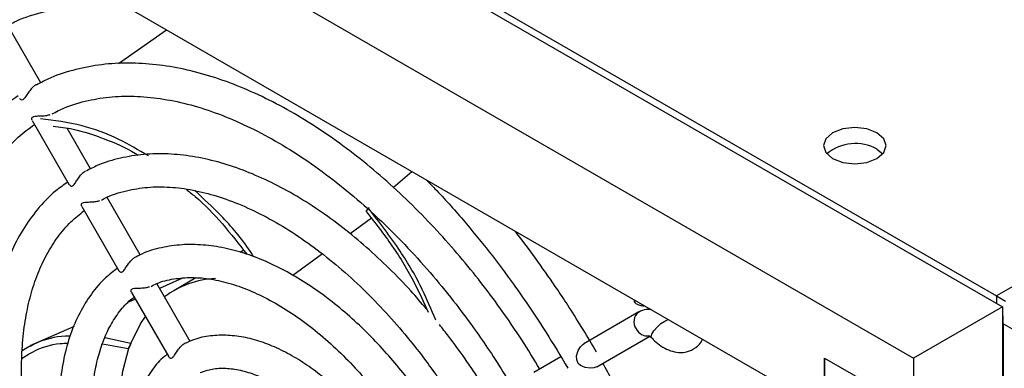
# Model space of a CAD drawing. Units: inches. Extents: x 0.3 to 61.1, y 0.2 to 54.3.
# Drawn here: x 53.1 to 56.1, y 49.2 to 50.3 of the extents above; entities that cross this region are included whole.
import ezdxf

# ---------------------------------------------------------------- set-up
doc = ezdxf.new("R2010")
doc.units = ezdxf.units.IN
doc.header["$MEASUREMENT"] = 0

msp = doc.modelspace()

# ---------------------------------------------------------------- linework, layer by layer
at = {"color": 7, "linetype": 'Continuous', "lineweight": 25}
for p, q in [((51.8527, 51.8597), (56.0599, 49.4309)), ((51.8704, 51.8719), (56.0422, 49.4636)), ((60.2121, 51.8709), (56.0422, 49.4636)), ((51.5875, 51.7067), (55.7948, 49.2778)), ((55.5296, 49.1247), (51.8527, 51.2474)), ((53.1943, 50.0991), (53.0955, 50.2701)), ((53.425, 50.1559), (53.5683, 50.257)), ((53.2442, 50.0126), (53.2431, 50.0145)), ((53.1681, 49.9869), (53.2788, 49.7952)), ((53.3425, 49.8424), (53.2727, 49.9633)), ((55.6859, 49.9009), (55.7032, 49.8872)), ((54.2439, 49.7871), (54.3, 49.8346)), ((53.4903, 49.5863), (53.3916, 49.7573)), ((53.3162, 49.7305), (53.4269, 49.5387)), ((54.1638, 49.7152), (54.1705, 49.725)), ((54.1705, 49.725), (54.1729, 49.727)), ((54.179, 49.695), (54.1156, 49.6489)), ((53.7987, 49.5997), (53.7882, 49.5936)), ((53.475, 49.5796), (53.4771, 49.5804)), ((54.033, 49.5888), (53.9454, 49.525)), ((53.616, 49.5163), (53.5481, 49.4862)), ((53.6563, 49.5175), (53.5902, 49.4793)), ((53.4642, 49.474), (53.575, 49.2822)), ((53.6392, 49.3284), (53.5398, 49.5006)), ((53.4757, 49.4541), (53.4523, 49.4437)), ((56.0422, 49.4636), (56.0688, 49.4483)), ((54.9762, 49.4159), (54.8118, 49.3209)), ((56.0599, 49.4309), (55.7948, 49.2778)), ((56.0599, 49.4309), (56.0599, 49.1247)), ((56.0599, 49.4045), (56.0619, 49.4034)), ((56.0599, 49.3945), (56.0619, 49.3956)), ((56.0619, 49.3807), (56.0619, 49.4034)), ((53.2929, 49.373), (53.1613, 49.3147)), ((56.1041, 49.3563), (56.0619, 49.3807)), ((56.0619, 49.3807), (56.0619, 37.1592)), ((53.4619, 49.3224), (53.3851, 49.3391)), ((54.8511, 49.2527), (55.0085, 49.3436)), ((53.3775, 49.3209), (53.4542, 49.3069)), ((53.4619, 49.3224), (53.4542, 49.3069)), ((53.4542, 49.3069), (53.4565, 49.3079)), ((53.4619, 49.3224), (53.4565, 49.3079)), ((53.6232, 49.3228), (53.6285, 49.3249)), ((54.7441, 49.2818), (54.6637, 49.2354)), ((55.5296, 46.0243), (55.5296, 49.2778)), ((55.5296, 49.2778), (55.6622, 49.2013)), ((55.5296, 49.2778), (55.5296, 49.1247)), ((55.7948, 49.2778), (55.7948, 48.9716))]:
    msp.add_line(p, q, dxfattribs=at)
at = {"color": 8, "linetype": 'Continuous', "lineweight": 25}
msp.add_line((56.0422, 49.4636), (56.0422, 49.4412), dxfattribs=at)
at = {"color": 7, "linetype": 'Continuous', "lineweight": 25, "flags": 128}
for points in [[(55.5537, 49.8734), (55.584, 49.8617), (55.6198, 49.8576), (55.6556, 49.8617), (55.6859, 49.8734), (55.7062, 49.8909), (55.7133, 49.9116), (55.7062, 49.9322), (55.6859, 49.9497), (55.6556, 49.9614), (55.6198, 49.9656), (55.584, 49.9614), (55.5537, 49.9497), (55.5334, 49.9322), (55.5263, 49.9116), (55.5334, 49.8909), (55.5537, 49.8734)], [(53.4619, 49.3224), (53.4907, 49.3804), (53.5055, 49.4025)], [(53.5552, 48.6346), (53.5135, 48.7248), (53.4795, 48.8162), (53.4537, 48.9072), (53.4364, 48.9965), (53.428, 49.0826), (53.4285, 49.164), (53.4381, 49.2395), (53.4565, 49.3079)], [(54.8511, 49.2527), (54.8511, 49.2527), (54.8418, 49.2492), (54.8309, 49.2481), (54.816, 49.2502), (54.8021, 49.2565), (54.7955, 49.2628), (54.794, 49.2652), (54.7909, 49.2736), (54.7907, 49.2856), (54.7953, 49.3011), (54.8019, 49.3121), (54.8091, 49.3192), (54.8118, 49.3209), (54.8118, 49.3209)]]:
    msp.add_lwpolyline(points, dxfattribs=at)
at = {"color": 8, "linetype": 'Continuous', "lineweight": 25, "flags": 128}
for points in [[(55.0144, 49.3384), (55.0132, 49.3416), (55.0152, 49.3494), (55.0213, 49.3596), (55.0308, 49.3707), (55.0422, 49.3811), (55.0536, 49.389)], [(55.0536, 49.389), (55.0635, 49.3934), (55.064, 49.3935)]]:
    msp.add_lwpolyline(points, dxfattribs=at)
at = {"color": 7, "linetype": 'Continuous', "lineweight": 25}
for centre, radius, start, end in [((55.6211, 49.7862), 0.1318, 60.5332, 129.9782), ((53.7275, 49.2409), 0.2749, 92.7544, 126.8259)]:
    msp.add_arc(centre, radius, start, end, dxfattribs=at)
at = {"color": 8, "linetype": 'Continuous', "lineweight": 25}
for centre, radius, start, end in [((54.9977, 49.3866), 0.0363, 126.4163, 215.1803), ((55.0025, 49.3827), 0.0384, 206.1905, 275.2993)]:
    msp.add_arc(centre, radius, start, end, dxfattribs=at)
at = {"color": 7, "linetype": 'Continuous', "lineweight": 25}
for points, knots in [([(53.0797, 50.262), (53.0931, 50.2693), (53.1314, 50.2901), (53.1987, 50.311), (53.2798, 50.3266), (53.3626, 50.3302), (53.4205, 50.329), (53.4515, 50.3238), (53.4529, 50.3236)], [0, 0, 0, 0, 0.127398, 0.362153, 0.573592, 0.782868, 0.990334, 1, 1, 1, 1]), ([(54.681, 49.2454), (54.6635, 49.2747), (54.6362, 49.3203), (54.5892, 49.3902), (54.5414, 49.4574), (54.482, 49.5346), (54.4172, 49.6119), (54.3472, 49.6884), (54.2729, 49.7623), (54.1952, 49.8322), (54.1148, 49.8971), (54.0323, 49.9561), (53.9484, 50.0085), (53.8637, 50.0538), (53.7786, 50.0916), (53.6938, 50.1213), (53.6096, 50.1427), (53.5266, 50.1554), (53.445, 50.159), (53.3653, 50.1533), (53.2881, 50.1371), (53.226, 50.117), (53.1919, 50.0982), (53.1807, 50.092)], [0, 0, 0, 0, 0.0445132, 0.0693558, 0.1105245, 0.1530914, 0.1985719, 0.245826, 0.2943956, 0.34392, 0.3941503, 0.4449116, 0.4960829, 0.5475858, 0.599376, 0.6514316, 0.7037629, 0.7564125, 0.8094607, 0.8630396, 0.9173521, 0.9726926, 1, 1, 1, 1]), ([(53.1801, 50.0933), (53.1796, 50.0931), (53.1766, 50.0917), (53.1706, 50.0868), (53.1621, 50.0776), (53.1542, 50.0659), (53.1478, 50.0555), (53.1424, 50.0491), (53.1376, 50.047), (53.1331, 50.0481), (53.1319, 50.0507), (53.1313, 50.0519)], [0, 0, 0, 0, 0.020179, 0.143226, 0.265796, 0.429205, 0.594866, 0.691284, 0.788308, 0.902507, 1, 1, 1, 1]), ([(53.1261, 50.0597), (53.1094, 50.0482), (53.0691, 50.0203), (53.0156, 49.9653), (52.9647, 49.8981), (52.9228, 49.8247), (52.8882, 49.7439), (52.8613, 49.6562), (52.8422, 49.5625), (52.8309, 49.4634), (52.8273, 49.3597), (52.8315, 49.2522), (52.8433, 49.1418), (52.8624, 49.0295), (52.8884, 48.9164), (52.9208, 48.8042), (52.9582, 48.6959), (52.9973, 48.5976), (53.0353, 48.5125), (53.0809, 48.4181), (53.1173, 48.3529), (53.1408, 48.3106)], [0, 0, 0, 0, 0.0427971, 0.1033938, 0.1584649, 0.213737, 0.2691477, 0.3246231, 0.3800946, 0.4355075, 0.4908133, 0.5459616, 0.6009026, 0.6555515, 0.7097535, 0.7631951, 0.8151391, 0.863357, 0.9031213, 0.9373241, 1, 1, 1, 1]), ([(53.2278, 50.0059), (53.2335, 50.0092), (53.2611, 50.0253), (53.3145, 50.0423), (53.3872, 50.0569), (53.4618, 50.0606), (53.5394, 50.0548), (53.6198, 50.0396), (53.7024, 50.0151), (53.7866, 49.9814), (53.8719, 49.9388), (53.9575, 49.8876), (54.0428, 49.8282), (54.1269, 49.7612), (54.209, 49.6875), (54.288, 49.6081), (54.3623, 49.5251), (54.429, 49.4429), (54.4846, 49.3681), (54.533, 49.2978), (54.5759, 49.2314), (54.6034, 49.1847), (54.6165, 49.1626)], [0, 0, 0, 0, 0.016499, 0.080413, 0.138037, 0.194871, 0.251072, 0.306839, 0.362333, 0.417664, 0.472888, 0.528015, 0.583031, 0.637872, 0.692407, 0.746369, 0.799175, 0.849225, 0.893022, 0.926698, 0.965283, 1, 1, 1, 1]), ([(53.1684, 49.9871), (53.1675, 49.989), (53.1661, 49.9921), (53.1684, 49.9966), (53.1734, 49.9991), (53.1827, 50.0001), (53.1957, 50.0001), (53.2103, 50.0011), (53.2185, 50.0036), (53.222, 50.0046)], [0, 0, 0, 0, 0.160663, 0.265768, 0.371605, 0.492468, 0.67562, 0.864637, 1, 1, 1, 1]), ([(52.9533, 49.0846), (52.9482, 49.1158), (52.9376, 49.1799), (52.929, 49.2739), (52.926, 49.3667), (52.9293, 49.456), (52.9388, 49.5412), (52.9545, 49.6217), (52.9763, 49.697), (53.0044, 49.7666), (53.0385, 49.8304), (53.0793, 49.8876), (53.1244, 49.937), (53.1587, 49.9626), (53.1751, 49.9748)], [0, 0, 0, 0, 0.077231, 0.158356, 0.240005, 0.322065, 0.404504, 0.487362, 0.570778, 0.655017, 0.740495, 0.827807, 0.917737, 1, 1, 1, 1]), ([(53.5145, 49.8811), (53.4851, 49.8983), (53.4198, 49.9367), (53.3101, 49.9773), (53.2337, 49.9868), (53.1926, 49.9919)], [0, 0, 0, 0, 0.2744645, 0.6097458, 1, 1, 1, 1]), ([(53.2306, 49.9695), (53.2505, 49.9672), (53.3003, 49.9614), (53.383, 49.933), (53.4485, 49.9057), (53.4816, 49.8844), (53.4845, 49.8826)], [0, 0, 0, 0, 0.239785, 0.602563, 0.965493, 1, 1, 1, 1]), ([(54.3434, 49.425), (54.3278, 49.4432), (54.2918, 49.4852), (54.2321, 49.5466), (54.1646, 49.6095), (54.0941, 49.6679), (54.0213, 49.7208), (53.9471, 49.7675), (53.8718, 49.8073), (53.7963, 49.8397), (53.7209, 49.8643), (53.6461, 49.8806), (53.5724, 49.8882), (53.5002, 49.8868), (53.4302, 49.8754), (53.3724, 49.8587), (53.3404, 49.8417), (53.329, 49.8356)], [0, 0, 0, 0, 0.0493947, 0.1139433, 0.1802264, 0.2477541, 0.3161959, 0.385328, 0.4550077, 0.5251579, 0.5957382, 0.6667725, 0.7383448, 0.8106199, 0.883882, 0.9585863, 1, 1, 1, 1]), ([(53.2792, 49.7954), (53.28, 49.7941), (53.2815, 49.7915), (53.2862, 49.7907), (53.2908, 49.7931), (53.2961, 49.7995), (53.3021, 49.8092), (53.3098, 49.8204), (53.3183, 49.8303), (53.3241, 49.8342), (53.3269, 49.8361)], [0, 0, 0, 0, 0.118154, 0.223559, 0.329936, 0.420935, 0.57541, 0.736429, 0.871871, 1, 1, 1, 1]), ([(53.2744, 49.8028), (53.2623, 49.7945), (53.2286, 49.7714), (53.1836, 49.7232), (53.1387, 49.661), (53.103, 49.5925), (53.0748, 49.5171), (53.0543, 49.4352), (53.0416, 49.3479), (53.0368, 49.2559), (53.0396, 49.1601), (53.0499, 49.0616), (53.0674, 48.9615), (53.0917, 48.8613), (53.1215, 48.7634), (53.1548, 48.6723), (53.1879, 48.5935), (53.2213, 48.5219), (53.2539, 48.4578), (53.278, 48.4153), (53.2888, 48.3961)], [0, 0, 0, 0, 0.038214, 0.106213, 0.16779, 0.229655, 0.291686, 0.353756, 0.415758, 0.47761, 0.539218, 0.6005, 0.661305, 0.721335, 0.77991, 0.835113, 0.882953, 0.920614, 0.964306, 1, 1, 1, 1]), ([(54.3414, 49.8106), (54.3505, 49.8016), (54.3884, 49.7637), (54.4518, 49.6918), (54.5301, 49.5968), (54.5964, 49.5084), (54.6526, 49.4278), (54.7072, 49.3446), (54.7433, 49.2838), (54.7645, 49.248)], [0, 0, 0, 0, 0.056975, 0.238654, 0.414211, 0.584244, 0.705473, 0.826704, 1, 1, 1, 1]), ([(53.3753, 49.7495), (53.3785, 49.7513), (53.401, 49.7646), (53.4465, 49.7779), (53.5112, 49.789), (53.5776, 49.7894), (53.6469, 49.7806), (53.7186, 49.7625), (53.7923, 49.7354), (53.8672, 49.6994), (53.9426, 49.655), (54.0177, 49.6026), (54.0915, 49.5428), (54.163, 49.4767), (54.2307, 49.4062), (54.2924, 49.3343), (54.3436, 49.2681), (54.3875, 49.2063), (54.4281, 49.1451), (54.4545, 49.1005), (54.4684, 49.0771)], [0, 0, 0, 0, 0.0118993, 0.0848966, 0.149709, 0.2133116, 0.2760529, 0.3382679, 0.4001853, 0.4619277, 0.5235155, 0.5849266, 0.6460405, 0.7065894, 0.7659798, 0.8226534, 0.8740101, 0.9115106, 0.9534552, 1, 1, 1, 1]), ([(53.627, 49.7816), (53.636, 49.7745), (53.6742, 49.7442), (53.7364, 49.6798), (53.7843, 49.6186), (53.8081, 49.588)], [0, 0, 0, 0, 0.133765, 0.567659, 1, 1, 1, 1]), ([(53.8291, 49.5798), (53.8253, 49.5857), (53.7969, 49.6302), (53.738, 49.6988), (53.6789, 49.7534), (53.6527, 49.7777)], [0, 0, 0, 0, 0.077589, 0.59059, 1, 1, 1, 1]), ([(53.3164, 49.7306), (53.3156, 49.7325), (53.3141, 49.7357), (53.3164, 49.7402), (53.3214, 49.7427), (53.3306, 49.7436), (53.3436, 49.7437), (53.3581, 49.7446), (53.3664, 49.747), (53.3699, 49.748)], [0, 0, 0, 0, 0.160656, 0.265764, 0.371614, 0.491986, 0.674981, 0.864178, 1, 1, 1, 1]), ([(53.3554, 48.4799), (53.3421, 48.504), (53.3209, 48.5424), (53.2904, 48.6061), (53.2618, 48.6707), (53.2315, 48.748), (53.2039, 48.829), (53.18, 48.9129), (53.1607, 48.998), (53.1466, 49.0828), (53.1381, 49.1662), (53.1354, 49.2472), (53.1387, 49.3248), (53.1479, 49.3983), (53.1631, 49.4671), (53.1841, 49.5307), (53.211, 49.5886), (53.2441, 49.6405), (53.2812, 49.6847), (53.3098, 49.7072), (53.3234, 49.7179)], [0, 0, 0, 0, 0.0490598, 0.0782768, 0.1266356, 0.1765615, 0.2298061, 0.2849983, 0.3415784, 0.3991071, 0.457287, 0.5159219, 0.5749016, 0.6341998, 0.6938707, 0.7540787, 0.8151371, 0.8775451, 0.942027, 1, 1, 1, 1]), ([(54.1638, 49.7152), (54.1901, 49.6815), (54.2434, 49.6131), (54.3055, 49.511), (54.3351, 49.4442), (54.3481, 49.4149)], [0, 0, 0, 0, 0.352764, 0.715791, 1, 1, 1, 1]), ([(54.3711, 49.3916), (54.3584, 49.422), (54.3296, 49.491), (54.2634, 49.605), (54.203, 49.683), (54.1705, 49.725)], [0, 0, 0, 0, 0.266031, 0.60521, 1, 1, 1, 1]), ([(54.8498, 49.2972), (54.8232, 49.3417), (54.7861, 49.4041), (54.7271, 49.4932), (54.6752, 49.567), (54.632, 49.6258), (54.6079, 49.6554), (54.6058, 49.658)], [0, 0, 0, 0, 0.354191, 0.496485, 0.732423, 0.9765, 1, 1, 1, 1]), ([(54.3847, 49.0743), (54.3725, 49.0944), (54.3527, 49.1272), (54.3167, 49.1783), (54.2784, 49.2294), (54.2304, 49.2868), (54.1781, 49.3431), (54.1216, 49.3972), (54.0619, 49.4474), (53.9999, 49.4926), (53.9361, 49.5319), (53.8714, 49.5646), (53.8064, 49.59), (53.7415, 49.6076), (53.6772, 49.6169), (53.614, 49.6177), (53.5528, 49.6084), (53.5067, 49.5957), (53.4831, 49.5826), (53.4775, 49.5795)], [0, 0, 0, 0, 0.051563, 0.084086, 0.137878, 0.193378, 0.25255, 0.31388, 0.376773, 0.440778, 0.505603, 0.571072, 0.63709, 0.703616, 0.770698, 0.838482, 0.907266, 0.977602, 1, 1, 1, 1]), ([(53.4273, 49.539), (53.4281, 49.5376), (53.4296, 49.5351), (53.4343, 49.5343), (53.439, 49.5368), (53.4442, 49.5432), (53.4503, 49.553), (53.4581, 49.5642), (53.4666, 49.5739), (53.4723, 49.5777), (53.475, 49.5796)], [0, 0, 0, 0, 0.119324, 0.22495, 0.331533, 0.42303, 0.578602, 0.740436, 0.87546, 1, 1, 1, 1]), ([(53.4226, 49.5461), (53.4103, 49.5369), (53.3812, 49.5152), (53.3435, 49.47), (53.3084, 49.4137), (53.2812, 49.3498), (53.2617, 49.2795), (53.25, 49.2038), (53.2461, 49.1237), (53.2497, 49.0403), (53.2607, 48.9549), (53.2784, 48.869), (53.3017, 48.7855), (53.3284, 48.7088), (53.3555, 48.6421), (53.3845, 48.579), (53.4113, 48.5265), (53.4303, 48.493), (53.4368, 48.4816)], [0, 0, 0, 0, 0.052285, 0.123025, 0.194278, 0.265899, 0.337634, 0.409248, 0.480572, 0.551416, 0.621594, 0.690703, 0.757778, 0.819907, 0.872078, 0.916553, 0.971432, 1, 1, 1, 1]), ([(53.523, 49.4921), (53.5285, 49.4951), (53.5488, 49.5061), (53.5892, 49.5154), (53.6431, 49.5201), (53.7005, 49.5151), (53.7603, 49.5014), (53.8222, 49.4788), (53.8854, 49.4476), (53.949, 49.4084), (54.0119, 49.3616), (54.073, 49.3085), (54.1303, 49.2509), (54.1812, 49.193), (54.2237, 49.1389), (54.2616, 49.086), (54.2931, 49.0379), (54.3126, 49.0049), (54.3204, 48.9916)], [0, 0, 0, 0, 0.02856, 0.106028, 0.180888, 0.253923, 0.325931, 0.397414, 0.468599, 0.539506, 0.610028, 0.679782, 0.747839, 0.811532, 0.866038, 0.910842, 0.964284, 1, 1, 1, 1]), ([(53.4645, 49.4742), (53.4636, 49.4761), (53.4622, 49.4792), (53.4644, 49.4837), (53.4693, 49.4863), (53.4784, 49.4872), (53.4913, 49.4872), (53.5058, 49.488), (53.5142, 49.4903), (53.5177, 49.4913)], [0, 0, 0, 0, 0.160653, 0.265782, 0.371668, 0.491221, 0.673878, 0.863317, 1, 1, 1, 1]), ([(53.5036, 48.5655), (53.4932, 48.5845), (53.476, 48.6158), (53.4515, 48.6688), (53.4279, 48.7243), (53.4038, 48.7904), (53.3828, 48.8593), (53.3658, 48.93), (53.3535, 49.0007), (53.3465, 49.0703), (53.345, 49.1374), (53.349, 49.2011), (53.3587, 49.2607), (53.3739, 49.3154), (53.3945, 49.3648), (53.4208, 49.4083), (53.4467, 49.4407), (53.4657, 49.4552), (53.4722, 49.4602)], [0, 0, 0, 0, 0.053435, 0.088139, 0.145493, 0.204594, 0.267491, 0.332527, 0.399029, 0.466481, 0.534564, 0.603111, 0.67212, 0.74174, 0.812381, 0.884801, 0.960231, 1, 1, 1, 1]), ([(54.9619, 49.4501), (54.962, 49.449), (54.962, 49.4457), (54.9668, 49.4408), (54.9756, 49.4366), (54.985, 49.4343), (54.9912, 49.4344), (54.9931, 49.4344)], [0, 0, 0, 0, 0.124659, 0.380477, 0.636295, 0.892112, 1, 1, 1, 1]), ([(55.0131, 49.4229), (55.0079, 49.4234), (54.9951, 49.4247), (54.9833, 49.4191), (54.9763, 49.4157)], [0, 0, 0, 0, 0.402152, 1, 1, 1, 1]), ([(54.5329, 49.1599), (54.5179, 49.1849), (54.4941, 49.2244), (54.4522, 49.2854), (54.4174, 49.334), (54.3909, 49.3668), (54.3818, 49.3782)], [0, 0, 0, 0, 0.325988, 0.516955, 0.833181, 1, 1, 1, 1]), ([(53.2811, 49.3436), (53.2765, 49.3437), (53.2403, 49.3441), (53.1913, 49.3305), (53.152, 49.3079), (53.1387, 49.3003)], [0, 0, 0, 0, 0.088455, 0.691739, 1, 1, 1, 1]), ([(54.2364, 48.9887), (54.2276, 49.0031), (54.2123, 49.028), (54.1834, 49.0674), (54.151, 49.1082), (54.1103, 49.1532), (54.066, 49.1962), (54.0183, 49.2359), (53.9681, 49.2711), (53.9164, 49.3005), (53.8636, 49.3235), (53.8105, 49.3393), (53.7576, 49.3473), (53.7056, 49.3465), (53.6613, 49.339), (53.6365, 49.3276), (53.627, 49.3233)], [0, 0, 0, 0, 0.056334, 0.096913, 0.1639, 0.232834, 0.306163, 0.381988, 0.459611, 0.538532, 0.618483, 0.699301, 0.780973, 0.863683, 0.947973, 1, 1, 1, 1]), ([(55.0052, 49.3455), (55.0053, 49.3454), (55.0055, 49.3454), (55.0084, 49.3438), (55.0116, 49.3413), (55.0137, 49.3391), (55.0144, 49.3383)], [0, 0, 0, 0, 0.261888, 0.558488, 0.848409, 1, 1, 1, 1]), ([(55.0145, 49.3385), (55.0172, 49.3357), (55.0259, 49.3265), (55.0424, 49.3137), (55.0645, 49.3017), (55.0887, 49.2948), (55.1149, 49.2948), (55.1411, 49.3047), (55.1592, 49.3195), (55.1645, 49.3319), (55.1658, 49.3348)], [0, 0, 0, 0, 0.05814, 0.190519, 0.324583, 0.467201, 0.614634, 0.769928, 0.945971, 1, 1, 1, 1]), ([(53.1377, 49.2777), (53.148, 49.2843), (53.1826, 49.3065), (53.2297, 49.3215), (53.2675, 49.323), (53.2754, 49.3233)], [0, 0, 0, 0, 0.249462, 0.843908, 1, 1, 1, 1]), ([(53.5754, 49.2825), (53.5762, 49.2811), (53.5777, 49.2786), (53.5824, 49.2779), (53.5874, 49.2807), (53.5932, 49.2881), (53.6, 49.2989), (53.6084, 49.3103), (53.6166, 49.3186), (53.6213, 49.3216), (53.6232, 49.3228)], [0, 0, 0, 0, 0.121575, 0.227672, 0.334694, 0.447629, 0.612987, 0.782773, 0.912028, 1, 1, 1, 1]), ([(53.5709, 49.2893), (53.5681, 49.2874), (53.5508, 49.2756), (53.5255, 49.2447), (53.4959, 49.1977), (53.4747, 49.1429), (53.4612, 49.0827), (53.4556, 49.0181), (53.4575, 48.9506), (53.4664, 48.8819), (53.4818, 48.8121), (53.5014, 48.7482), (53.523, 48.6918), (53.5488, 48.6329), (53.571, 48.5924), (53.5849, 48.567)], [0, 0, 0, 0, 0.016397, 0.102587, 0.189777, 0.277635, 0.365465, 0.452692, 0.538822, 0.623343, 0.705014, 0.789005, 0.84993, 0.905914, 1, 1, 1, 1]), ([(53.6691, 49.2353), (53.6805, 49.2394), (53.7034, 49.2475), (53.7441, 49.2493), (53.7882, 49.2435), (53.8349, 49.2292), (53.8833, 49.2068), (53.9324, 49.1769), (53.9806, 49.1402), (54.0275, 49.0974), (54.0683, 49.0535), (54.1028, 49.0109), (54.1372, 48.9641), (54.1589, 48.9283), (54.1723, 48.9062)], [0, 0, 0, 0, 0.091927, 0.184484, 0.273543, 0.361119, 0.448005, 0.534249, 0.619486, 0.702274, 0.786824, 0.8483, 0.906122, 1, 1, 1, 1]), ([(54.9947, 49.0123), (54.9889, 49.0255), (54.9721, 49.0641), (54.9397, 49.1303), (54.9038, 49.2008), (54.8786, 49.2456), (54.8688, 49.263)], [0, 0, 0, 0, 0.156032, 0.453312, 0.787409, 1, 1, 1, 1])]:
    msp.add_open_spline(points, degree=3, knots=knots, dxfattribs=at)

doc.saveas('drawing.dxf')
